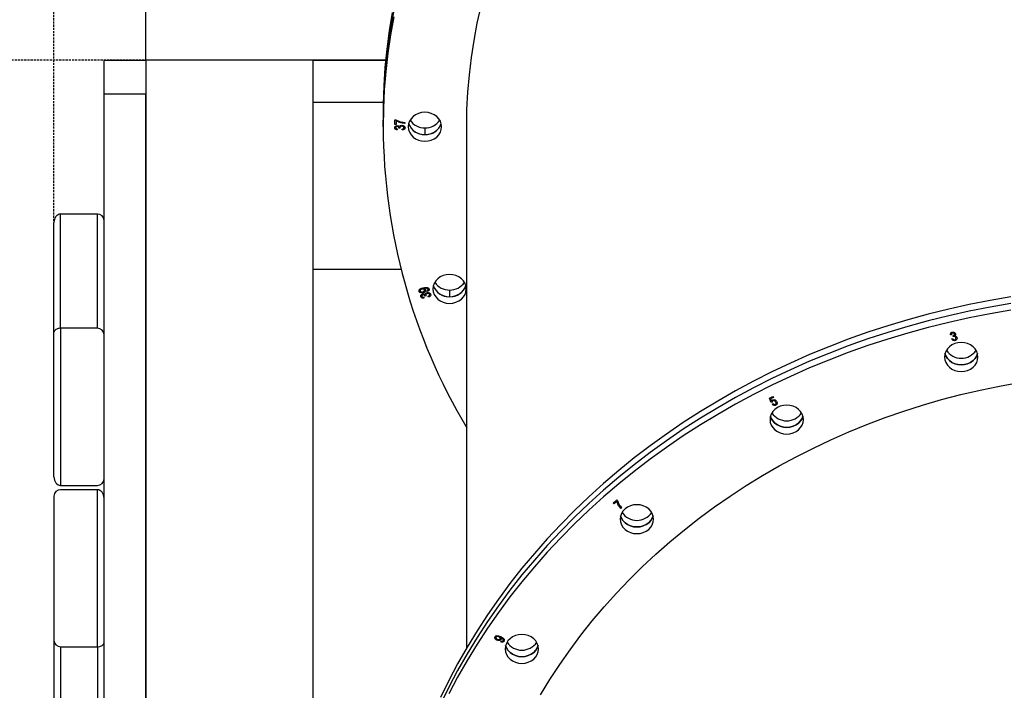
# Model space of a CAD drawing. Units: millimetres. Extents: x 6270 to 19898, y 5116 to 22134.
# Drawn here: x 15028 to 15617, y 18332 to 18733 of the extents above; entities that cross this region are included whole.
import ezdxf

# ---------------------------------------------------------------- set-up
doc = ezdxf.new("R2010")
doc.units = ezdxf.units.MM
doc.header["$PDSIZE"] = -1
doc.linetypes.add('HIDDEN', pattern=[1.905, 1.27, -0.635])
doc.styles.add('ROMANS8', font='romans.shx')
doc.dimstyles.new('ISO-25$0', dxfattribs={"dimtxt": 2.5, "dimasz": 2.5, "dimexe": 1.25, "dimexo": 0.625, "dimtad": 1, "dimtxsty": 'Standard', "dimcen": 2.5, "dimadec": 0, "dimazin": 0, "dimtfac": 1, "dimtmove": 0, "dimatfit": 3, "dimfxl": 1, "dimarcsym": 0})

# ---------------------------------------------------------------- blocks, each defined once
blk = doc.blocks.new('*D37')
at = {"color": 0, "linetype": 'HIDDEN', "lineweight": -2, "transparency": 16777216}
for p, q in [((15048.5, 18612.44), (15048.5, 19995.5)), ((15148.5, 19994.5), (16514.78, 19994.5)), ((18765.82, 19994.5), (17399.54, 19994.5)), ((18865.82, 17670.31), (18865.82, 19995.5))]:
    blk.add_line(p, q, dxfattribs=at)
at = {"color": 0, "linetype": 'HIDDEN', "transparency": 16777216}
for points in [[(15148.5, 20011.17), (15148.5, 19977.84), (15048.5, 19994.5)], [(18765.82, 20011.17), (18765.82, 19977.84), (18865.82, 19994.5)]]:
    blk.add_solid(points, dxfattribs=at)
at = {"layer": 'Defpoints', "color": 0, "linetype": 'HIDDEN', "transparency": 16777216}
for p in [(18865.82, 19994.5), (15048.5, 18611.44), (18865.82, 17669.31)]:
    blk.add_point(p, dxfattribs=at)
at = {"color": 7, "linetype": 'HIDDEN', "transparency": 16777216, "insert": (16957.16, 19994.5), "char_height": 160, "attachment_point": 5, "style": 'ROMANS8'}
blk.add_mtext('3,82m.', dxfattribs=at)
blk = doc.blocks.new('*D39')
at = {"color": 0, "linetype": 'HIDDEN', "lineweight": -2, "transparency": 16777216}
for p, q in [((15102.5, 18708.57), (14499.88, 18708.57)), ((14500.88, 18608.57), (14500.88, 18103.81)), ((14500.88, 17308.57), (14500.88, 17813.33)), ((14524.33, 17208.57), (14499.88, 17208.57))]:
    blk.add_line(p, q, dxfattribs=at)
at = {"color": 0, "linetype": 'HIDDEN', "transparency": 16777216}
for points in [[(14484.21, 18608.57), (14517.55, 18608.57), (14500.88, 18708.57)], [(14484.21, 17308.57), (14517.55, 17308.57), (14500.88, 17208.57)]]:
    blk.add_solid(points, dxfattribs=at)
at = {"layer": 'Defpoints', "color": 0, "linetype": 'HIDDEN', "transparency": 16777216}
for p in [(15103.5, 18708.57), (14500.88, 17208.57), (14525.33, 17208.57)]:
    blk.add_point(p, dxfattribs=at)
at = {"color": 7, "linetype": 'HIDDEN', "transparency": 16777216, "insert": (14500.88, 17958.57), "char_height": 160, "attachment_point": 5, "style": 'ROMANS8'}
blk.add_mtext('1,50m.', dxfattribs=at)

msp = doc.modelspace()

# ---------------------------------------------------------------- linework, layer by layer
at = {"color": 7, "linetype": 'Continuous', "lineweight": 25}
for p, q in [((15103.503, 18708.57), (15103.503, 19688.57)), ((15078.503, 18708.57), (15103.503, 18708.57)), ((15078.503, 18688.57), (15078.503, 18708.57)), ((15103.503, 18708.57), (15103.503, 17358.57)), ((15246.975, 18708.57), (15103.503, 18708.57)), ((15203.503, 18708.57), (15203.503, 18683.57)), ((15203.503, 18708.57), (15246.975, 18708.57)), ((15078.503, 18688.57), (15103.503, 18688.57)), ((15078.503, 17528.57), (15078.503, 18688.57)), ((15103.503, 17528.57), (15103.503, 18688.57)), ((15203.503, 18683.57), (15203.503, 17834.598)), ((15203.503, 18683.57), (15245.57, 18683.57)), ((15245.503, 18676.795), (15245.503, 18672.795)), ((15245.503, 18668.795), (15245.503, 18672.795)), ((15252.581, 18672.973), (15253.154, 18672.973)), ((15252.581, 18670.207), (15252.581, 18672.973)), ((15253.282, 18672.434), (15253.282, 18670.207)), ((15253.282, 18670.207), (15252.581, 18670.207)), ((15253.983, 18667.507), (15253.905, 18666.967)), ((15254.918, 18667.98), (15254.927, 18668.061)), ((15255.625, 18667.912), (15254.918, 18667.98)), ((15256.867, 18666.9), (15256.789, 18667.44)), ((15258.503, 18671.354), (15258.503, 18670.814)), ((15270.503, 18668.135), (15270.503, 18664.135)), ((15295.503, 18357.003), (15295.503, 18668.795)), ((15052.503, 18548.166), (15052.503, 18616.57)), ((15074.503, 18616.57), (15052.503, 18616.57)), ((15074.503, 18548.166), (15074.503, 18616.57)), ((15048.503, 18545.776), (15048.503, 18611.444)), ((15203.503, 18583.57), (15256.2, 18583.57)), ((15269.984, 18571.986), (15269.841, 18571.954)), ((15269.875, 18566.775), (15269.904, 18566.242)), ((15270.543, 18567.466), (15270.526, 18567.547)), ((15271.185, 18567.553), (15270.543, 18567.466)), ((15271.889, 18570.147), (15271.675, 18570.62)), ((15272.709, 18566.838), (15272.457, 18567.323)), ((15285.257, 18571.081), (15285.257, 18567.081)), ((15052.503, 18548.166), (15052.503, 18454.197)), ((15074.503, 18548.166), (15052.503, 18548.166)), ((15048.503, 18459.324), (15048.503, 18545.776)), ((15585.701, 18544.328), (15585.084, 18544.303)), ((15585.772, 18541.873), (15586.332, 18542.091)), ((15586.498, 18543.749), (15586.592, 18543.764)), ((15586.599, 18543.193), (15586.498, 18543.749)), ((15476.602, 18506.317), (15478.738, 18507.385)), ((15479.094, 18506.852), (15477.38, 18505.996)), ((15478.738, 18507.385), (15479.094, 18506.852)), ((15477.738, 18503.776), (15476.602, 18506.317)), ((15477.38, 18505.996), (15477.961, 18504.659)), ((15478.283, 18503.956), (15477.738, 18503.776)), ((15478.285, 18502.772), (15478.805, 18503.099)), ((15052.503, 18454.197), (15074.503, 18454.197)), ((15048.503, 18447.812), (15048.503, 18361.36)), ((15074.503, 18451.57), (15052.503, 18451.57)), ((15074.503, 18357.601), (15074.503, 18451.57)), ((15383.111, 18443.587), (15385.361, 18445.535)), ((15383.611, 18443.154), (15383.111, 18443.587)), ((15385.311, 18444.626), (15383.611, 18443.154)), ((15385.361, 18445.535), (15385.766, 18445.184)), ((15388.221, 18440.764), (15387.781, 18440.384)), ((15048.503, 18361.36), (15048.503, 18292.956)), ((15315.843, 18360.492), (15316.079, 18360.962)), ((15316, 18362.98), (15315.871, 18363.045)), ((15052.503, 18357.601), (15052.503, 18289.197)), ((15052.503, 18357.601), (15074.503, 18357.601)), ((15074.503, 18357.601), (15074.503, 18289.197))]:
    msp.add_line(p, q, dxfattribs=at)
at = {"color": 7, "linetype": 'Continuous', "lineweight": 25, "flags": 128}
for points in [[(15251.86, 18738.652), (15249.921, 18727.754), (15248.332, 18716.813), (15247.095, 18705.839), (15246.211, 18694.838), (15245.68, 18683.821), (15245.503, 18672.795)], [(15250.847, 18737.209), (15249.083, 18726.288), (15247.669, 18715.33), (15246.609, 18704.341), (15245.901, 18693.331), (15245.547, 18682.309), (15245.503, 18676.795)], [(15295.503, 18668.795), (15295.679, 18679.168), (15296.206, 18689.532), (15297.085, 18699.878), (15298.313, 18710.197), (15299.891, 18720.48), (15301.817, 18730.719), (15304.09, 18740.905)], [(15251.86, 18734.652), (15249.921, 18723.754), (15248.332, 18712.813), (15247.095, 18701.839), (15246.211, 18690.838), (15245.68, 18679.821), (15245.503, 18668.795)], [(15250.847, 18733.209), (15249.083, 18722.288), (15247.669, 18711.33), (15246.609, 18700.341), (15245.901, 18689.331), (15245.547, 18678.309), (15245.503, 18672.795)], [(15280.503, 18668.795), (15280.311, 18670.485), (15279.742, 18672.109), (15278.818, 18673.607), (15277.574, 18674.919), (15276.059, 18675.996), (15274.33, 18676.796), (15272.454, 18677.289), (15270.503, 18677.455), (15268.552, 18677.289), (15266.676, 18676.796), (15264.947, 18675.996), (15263.432, 18674.919), (15262.188, 18673.607), (15261.264, 18672.109), (15260.695, 18670.485), (15260.503, 18668.795)], [(15260.503, 18668.795), (15260.695, 18667.106), (15261.264, 18665.481), (15262.188, 18663.984), (15263.432, 18662.671), (15264.947, 18661.594), (15266.676, 18660.794), (15268.552, 18660.301), (15270.503, 18660.135), (15272.454, 18660.301), (15274.33, 18660.794), (15276.059, 18661.594), (15277.574, 18662.671), (15278.818, 18663.984), (15279.742, 18665.481), (15280.311, 18667.106), (15280.503, 18668.795)], [(15260.773, 18670.795), (15261.264, 18669.481), (15262.188, 18667.984), (15263.432, 18666.671), (15264.947, 18665.594), (15266.676, 18664.794), (15268.552, 18664.301), (15270.503, 18664.135), (15272.454, 18664.301), (15274.33, 18664.794), (15276.059, 18665.594), (15277.574, 18666.671), (15278.818, 18667.984), (15279.742, 18669.481), (15280.233, 18670.795)], [(15295.257, 18571.741), (15295.065, 18573.43), (15294.496, 18575.055), (15293.572, 18576.552), (15292.328, 18577.865), (15290.813, 18578.942), (15289.084, 18579.742), (15287.208, 18580.235), (15285.257, 18580.401), (15283.306, 18580.235), (15281.43, 18579.742), (15279.701, 18578.942), (15278.186, 18577.865), (15276.942, 18576.552), (15276.018, 18575.055), (15275.449, 18573.43), (15275.257, 18571.741)], [(15275.257, 18571.741), (15275.449, 18570.051), (15276.018, 18568.427), (15276.942, 18566.929), (15278.186, 18565.617), (15279.701, 18564.54), (15281.43, 18563.74), (15283.306, 18563.247), (15285.257, 18563.081), (15287.208, 18563.247), (15289.084, 18563.74), (15290.813, 18564.54), (15292.328, 18565.617), (15293.572, 18566.929), (15294.496, 18568.427), (15295.065, 18570.051), (15295.257, 18571.741)], [(15275.527, 18573.741), (15276.018, 18572.427), (15276.942, 18570.929), (15278.186, 18569.617), (15279.701, 18568.54), (15281.43, 18567.74), (15283.306, 18567.247), (15285.257, 18567.081), (15287.208, 18567.247), (15289.084, 18567.74), (15290.813, 18568.54), (15292.328, 18569.617), (15293.572, 18570.929), (15294.496, 18572.427), (15294.987, 18573.741)], [(15621.187, 18566.976), (15608.695, 18564.844), (15596.275, 18562.411), (15583.939, 18559.681), (15571.695, 18556.654), (15559.553, 18553.335), (15547.523, 18549.724), (15535.612, 18545.824), (15523.832, 18541.64), (15512.19, 18537.174), (15500.697, 18532.429), (15489.36, 18527.409), (15478.188, 18522.118), (15467.191, 18516.561), (15456.376, 18510.74), (15445.753, 18504.662), (15435.328, 18498.33), (15425.111, 18491.75), (15415.109, 18484.926), (15405.33, 18477.865), (15395.782, 18470.57), (15386.471, 18463.048), (15377.405, 18455.306), (15368.591, 18447.348), (15360.036, 18439.18), (15351.747, 18430.81), (15343.729, 18422.244), (15335.99, 18413.488), (15328.534, 18404.549), (15321.369, 18395.434), (15314.498, 18386.15), (15307.929, 18376.704), (15301.665, 18367.104), (15295.711, 18357.357), (15290.073, 18347.47), (15284.755, 18337.451), (15279.76, 18327.308)], [(15621.187, 18562.976), (15608.695, 18560.844), (15596.275, 18558.411), (15583.939, 18555.681), (15571.695, 18552.654), (15559.553, 18549.335), (15547.523, 18545.724), (15535.612, 18541.824), (15523.832, 18537.64), (15512.19, 18533.174), (15500.697, 18528.429), (15489.36, 18523.409), (15478.188, 18518.118), (15467.191, 18512.561), (15456.376, 18506.74), (15445.753, 18500.662), (15435.328, 18494.33), (15425.111, 18487.75), (15415.109, 18480.926), (15405.33, 18473.865), (15395.782, 18466.57), (15386.471, 18459.048), (15377.405, 18451.306), (15368.591, 18443.348), (15360.036, 18435.18), (15351.747, 18426.81), (15343.729, 18418.244), (15335.99, 18409.488), (15328.534, 18400.549), (15321.369, 18391.434), (15314.498, 18382.15), (15307.929, 18372.704), (15301.665, 18363.104), (15295.711, 18353.357), (15290.073, 18343.47), (15284.755, 18333.451), (15279.76, 18323.308)], [(15621.187, 18562.976), (15608.695, 18560.844), (15596.275, 18558.411), (15583.939, 18555.681), (15571.695, 18552.654), (15559.553, 18549.335), (15547.523, 18545.724), (15535.612, 18541.824), (15523.832, 18537.64), (15512.19, 18533.174), (15500.697, 18528.429), (15489.36, 18523.409), (15478.188, 18518.118), (15467.191, 18512.561), (15456.376, 18506.74), (15445.753, 18500.662), (15435.328, 18494.33), (15425.111, 18487.75), (15415.109, 18480.926), (15405.33, 18473.865), (15395.782, 18466.57), (15386.471, 18459.048), (15377.405, 18451.306), (15368.591, 18443.348), (15360.036, 18435.18), (15351.747, 18426.81), (15343.729, 18418.244), (15335.99, 18409.488), (15328.534, 18400.549), (15321.369, 18391.434), (15314.498, 18382.15), (15307.929, 18372.704), (15301.665, 18363.104), (15295.711, 18353.357), (15290.073, 18343.47), (15284.755, 18333.451), (15279.76, 18323.308)], [(15621.187, 18558.976), (15608.695, 18556.844), (15596.275, 18554.411), (15583.939, 18551.681), (15571.695, 18548.654), (15559.553, 18545.335), (15547.523, 18541.724), (15535.612, 18537.824), (15523.832, 18533.64), (15512.19, 18529.174), (15500.697, 18524.429), (15489.36, 18519.409), (15478.188, 18514.118), (15467.191, 18508.561), (15456.376, 18502.74), (15445.753, 18496.662), (15435.328, 18490.33), (15425.111, 18483.75), (15415.109, 18476.926), (15405.33, 18469.865), (15395.782, 18462.57), (15386.471, 18455.048), (15377.405, 18447.306), (15368.591, 18439.348), (15360.036, 18431.18), (15351.747, 18422.81), (15343.729, 18414.244), (15335.99, 18405.488), (15328.534, 18396.549), (15321.369, 18387.434), (15314.498, 18378.15), (15307.929, 18368.704), (15301.665, 18359.104), (15295.711, 18349.357), (15290.073, 18339.47), (15284.755, 18329.451)], [(15601.434, 18531.007), (15601.242, 18532.696), (15600.673, 18534.321), (15599.749, 18535.818), (15598.505, 18537.13), (15596.99, 18538.207), (15595.261, 18539.008), (15593.385, 18539.501), (15591.434, 18539.667), (15589.483, 18539.501), (15587.607, 18539.008), (15585.879, 18538.207), (15584.363, 18537.13), (15583.12, 18535.818), (15582.195, 18534.321), (15581.626, 18532.696), (15581.434, 18531.007)], [(15581.434, 18531.007), (15581.626, 18529.317), (15582.195, 18527.693), (15583.12, 18526.195), (15584.363, 18524.883), (15585.879, 18523.806), (15587.607, 18523.006), (15589.483, 18522.513), (15591.434, 18522.346), (15593.385, 18522.513), (15595.261, 18523.006), (15596.99, 18523.806), (15598.505, 18524.883), (15599.749, 18526.195), (15600.673, 18527.693), (15601.242, 18529.317), (15601.434, 18531.007)], [(15601.164, 18533.007), (15600.673, 18531.693), (15599.749, 18530.195), (15598.505, 18528.883), (15596.99, 18527.806), (15595.261, 18527.006), (15593.385, 18526.513), (15591.434, 18526.346), (15589.483, 18526.513), (15587.607, 18527.006), (15585.879, 18527.806), (15584.363, 18528.883), (15583.12, 18530.195), (15582.195, 18531.693), (15581.705, 18533.007)], [(15581.705, 18533.007), (15582.195, 18531.693), (15583.12, 18530.195), (15584.363, 18528.883), (15585.879, 18527.806), (15587.607, 18527.006), (15589.483, 18526.513), (15591.434, 18526.346), (15593.385, 18526.513), (15595.261, 18527.006), (15596.99, 18527.806), (15598.505, 18528.883), (15599.749, 18530.195), (15600.673, 18531.693), (15601.164, 18533.007)], [(15339.701, 18328.745), (15345.279, 18337.925), (15351.167, 18346.96), (15357.358, 18355.84), (15363.848, 18364.56), (15370.63, 18373.111), (15377.7, 18381.486), (15385.05, 18389.677), (15392.675, 18397.678), (15400.567, 18405.482), (15408.721, 18413.081), (15417.129, 18420.47), (15425.783, 18427.642), (15434.677, 18434.591), (15443.803, 18441.311), (15453.153, 18447.796), (15462.718, 18454.041), (15472.491, 18460.04), (15482.464, 18465.787), (15492.626, 18471.279), (15502.971, 18476.51), (15513.488, 18481.475), (15524.169, 18486.171), (15535.005, 18490.594), (15545.986, 18494.739), (15557.102, 18498.603), (15568.345, 18502.183), (15579.705, 18505.475), (15591.171, 18508.478), (15602.734, 18511.187), (15614.384, 18513.601), (15626.11, 18515.718)], [(15497.003, 18493.545), (15496.811, 18495.235), (15496.242, 18496.859), (15495.318, 18498.357), (15494.074, 18499.669), (15492.559, 18500.746), (15490.83, 18501.546), (15488.954, 18502.039), (15487.003, 18502.205), (15485.052, 18502.039), (15483.176, 18501.546), (15481.447, 18500.746), (15479.932, 18499.669), (15478.688, 18498.357), (15477.764, 18496.859), (15477.195, 18495.235), (15477.003, 18493.545)], [(15496.733, 18495.545), (15496.242, 18494.231), (15495.318, 18492.734), (15494.074, 18491.421), (15492.559, 18490.344), (15490.83, 18489.544), (15488.954, 18489.051), (15487.003, 18488.885), (15485.052, 18489.051), (15483.176, 18489.544), (15481.447, 18490.344), (15479.932, 18491.421), (15478.688, 18492.734), (15477.764, 18494.231), (15477.273, 18495.545)], [(15477.273, 18495.545), (15477.764, 18494.231), (15478.688, 18492.734), (15479.932, 18491.421), (15481.447, 18490.344), (15483.176, 18489.544), (15485.052, 18489.051), (15487.003, 18488.885), (15488.954, 18489.051), (15490.83, 18489.544), (15492.559, 18490.344), (15494.074, 18491.421), (15495.318, 18492.734), (15496.242, 18494.231), (15496.733, 18495.545)], [(15477.003, 18493.545), (15477.195, 18491.856), (15477.764, 18490.231), (15478.688, 18488.734), (15479.932, 18487.421), (15481.447, 18486.344), (15483.176, 18485.544), (15485.052, 18485.051), (15487.003, 18484.885), (15488.954, 18485.051), (15490.83, 18485.544), (15492.559, 18486.344), (15494.074, 18487.421), (15495.318, 18488.734), (15496.242, 18490.231), (15496.811, 18491.856), (15497.003, 18493.545)], [(15407.326, 18433.952), (15407.134, 18435.642), (15406.564, 18437.267), (15405.64, 18438.764), (15404.397, 18440.076), (15402.881, 18441.153), (15401.152, 18441.953), (15399.277, 18442.446), (15397.326, 18442.613), (15395.375, 18442.446), (15393.499, 18441.953), (15391.77, 18441.153), (15390.255, 18440.076), (15389.011, 18438.764), (15388.087, 18437.267), (15387.518, 18435.642), (15387.326, 18433.952)], [(15407.055, 18435.952), (15406.564, 18434.638), (15405.64, 18433.141), (15404.397, 18431.829), (15402.881, 18430.752), (15401.152, 18429.951), (15399.277, 18429.459), (15397.326, 18429.292), (15395.375, 18429.459), (15393.499, 18429.951), (15391.77, 18430.752), (15390.255, 18431.829), (15389.011, 18433.141), (15388.087, 18434.638), (15387.596, 18435.952)], [(15387.596, 18435.952), (15388.087, 18434.638), (15389.011, 18433.141), (15390.255, 18431.829), (15391.77, 18430.752), (15393.499, 18429.951), (15395.375, 18429.459), (15397.326, 18429.292), (15399.277, 18429.459), (15401.152, 18429.951), (15402.881, 18430.752), (15404.397, 18431.829), (15405.64, 18433.141), (15406.564, 18434.638), (15407.055, 18435.952)], [(15387.326, 18433.952), (15387.518, 18432.263), (15388.087, 18430.638), (15389.011, 18429.141), (15390.255, 18427.829), (15391.77, 18426.752), (15393.499, 18425.951), (15395.375, 18425.459), (15397.326, 18425.292), (15399.277, 18425.459), (15401.152, 18425.951), (15402.881, 18426.752), (15404.397, 18427.829), (15405.64, 18429.141), (15406.564, 18430.638), (15407.134, 18432.263), (15407.326, 18433.952)], [(15338.514, 18356.29), (15338.322, 18357.979), (15337.753, 18359.604), (15336.829, 18361.101), (15335.585, 18362.413), (15334.07, 18363.49), (15332.341, 18364.291), (15330.465, 18364.783), (15328.514, 18364.95), (15326.563, 18364.783), (15324.687, 18364.291), (15322.958, 18363.49), (15321.443, 18362.413), (15320.199, 18361.101), (15319.275, 18359.604), (15318.706, 18357.979), (15318.514, 18356.29)], [(15318.514, 18356.29), (15318.706, 18354.6), (15319.275, 18352.976), (15320.199, 18351.478), (15321.443, 18350.166), (15322.958, 18349.089), (15324.687, 18348.289), (15326.563, 18347.796), (15328.514, 18347.629), (15330.465, 18347.796), (15332.341, 18348.289), (15334.07, 18349.089), (15335.585, 18350.166), (15336.829, 18351.478), (15337.753, 18352.976), (15338.322, 18354.6), (15338.514, 18356.29)], [(15338.244, 18358.29), (15337.753, 18356.976), (15336.829, 18355.478), (15335.585, 18354.166), (15334.07, 18353.089), (15332.341, 18352.289), (15330.465, 18351.796), (15328.514, 18351.629), (15326.563, 18351.796), (15324.687, 18352.289), (15322.958, 18353.089), (15321.443, 18354.166), (15320.199, 18355.478), (15319.275, 18356.976), (15318.784, 18358.29)], [(15318.784, 18358.29), (15319.275, 18356.976), (15320.199, 18355.478), (15321.443, 18354.166), (15322.958, 18353.089), (15324.687, 18352.289), (15326.563, 18351.796), (15328.514, 18351.629), (15330.465, 18351.796), (15332.341, 18352.289), (15334.07, 18353.089), (15335.585, 18354.166), (15336.829, 18355.478), (15337.753, 18356.976), (15338.244, 18358.29)]]:
    msp.add_lwpolyline(points, dxfattribs=at)
at = {"color": 7, "linetype": 'Continuous', "lineweight": 25}
for centre, radius, start, end in [((15270.209, 18678.345), 10.215, 212.912022, 271.650359), ((15270.797, 18678.345), 10.215, 268.349641, 327.087979), ((15600.179, 18670.162), 354.679, 180.220804, 210.793272), ((15270.121, 18674.014), 9.887, 199.000783, 272.212236), ((15271.025, 18673.808), 9.688, 266.907831, 341.879166), ((15074.62, 18612.687), 3.885, 1.836207, 91.725435), ((15284.875, 18576.96), 9.887, 199.00223, 272.212177), ((15284.963, 18581.291), 10.215, 212.912215, 271.650351), ((15285.551, 18581.291), 10.215, 268.349649, 327.087784), ((15285.78, 18576.754), 9.688, 266.90791, 341.877682), ((15074.62, 18544.283), 3.885, 1.836207, 91.725435), ((15591.434, 18540.955), 10.679, 213.845829, 326.154173), ((15487.003, 18503.493), 10.679, 213.845978, 326.154022), ((15074.62, 18458.08), 3.885, 268.274565, 358.163793), ((15052.386, 18447.687), 3.885, 88.274565, 178.163793), ((15397.326, 18443.9), 10.679, 213.846045, 326.153954), ((15052.386, 18361.484), 3.885, 181.836207, 271.725435), ((15328.514, 18366.238), 10.679, 213.845978, 326.154022)]:
    msp.add_arc(centre, radius, start, end, dxfattribs=at)
for centre, major_axis, ratio, start_param, end_param in [((15052.503, 18611.444), (0, 5.127), 0.780206, 0, 1.5707963), ((15052.503, 18545.776), (4, 0), 0.5976725, 1.5707963, 3.1415927), ((15052.503, 18459.324), (0, 5.127), 0.780206, 1.5707963, 3.1415927), ((15074.503, 18446.444), (0, 5.127), 0.780206, 4.712389, 6.2831853), ((15074.503, 18359.992), (4, 0), 0.5976725, 4.712389, 6.2831853)]:
    msp.add_ellipse(centre, major_axis=major_axis, ratio=ratio, start_param=start_param, end_param=end_param, dxfattribs=at)
for points, knots in [([(15253.154, 18672.973), (15253.605, 18672.721), (15254.508, 18672.217), (15256.306, 18671.618), (15257.671, 18671.454), (15258.503, 18671.354)], [0, 0, 0, 0, 0.2805513, 0.5615412, 1, 1, 1, 1]), ([(15258.503, 18670.814), (15257.98, 18670.861), (15256.933, 18670.955), (15255.126, 18671.434), (15253.98, 18672.055), (15253.282, 18672.434)], [0, 0, 0, 0, 0.2806944, 0.5617394, 1, 1, 1, 1]), ([(15252.425, 18668.239), (15252.455, 18668.43), (15252.516, 18668.811), (15252.958, 18669.211), (15253.468, 18669.434), (15253.814, 18669.454), (15253.987, 18669.464)], [0, 0, 0, 0, 0.2790548, 0.5587479, 0.7791879, 1, 1, 1, 1]), ([(15253.905, 18666.967), (15253.695, 18667.005), (15253.274, 18667.081), (15252.772, 18667.385), (15252.471, 18667.801), (15252.44, 18668.093), (15252.425, 18668.239)], [0, 0, 0, 0, 0.2807011, 0.5600496, 0.779945, 1, 1, 1, 1]), ([(15253.952, 18668.924), (15253.828, 18668.917), (15253.579, 18668.903), (15253.277, 18668.739), (15253.08, 18668.51), (15253.059, 18668.339), (15253.048, 18668.254)], [0, 0, 0, 0, 0.2782876, 0.5581035, 0.7787822, 1, 1, 1, 1]), ([(15253.048, 18668.254), (15253.065, 18668.14), (15253.098, 18667.913), (15253.444, 18667.603), (15253.779, 18667.544), (15253.983, 18667.507)], [0, 0, 0, 0, 0.2784677, 0.5589284, 1, 1, 1, 1]), ([(15254.927, 18668.061), (15254.914, 18668.188), (15254.888, 18668.442), (15254.637, 18668.741), (15254.299, 18668.904), (15254.068, 18668.918), (15253.952, 18668.924)], [0, 0, 0, 0, 0.2787366, 0.5585736, 0.7784999, 1, 1, 1, 1]), ([(15253.987, 18669.464), (15254.124, 18669.456), (15254.397, 18669.44), (15254.861, 18669.274), (15255.078, 18669.029), (15255.211, 18668.879)], [0, 0, 0, 0, 0.2804897, 0.5613582, 1, 1, 1, 1]), ([(15255.211, 18668.879), (15255.279, 18669.021), (15255.415, 18669.305), (15255.971, 18669.607), (15256.42, 18669.644), (15256.695, 18669.667)], [0, 0, 0, 0, 0.27963624, 0.55982314, 1, 1, 1, 1]), ([(15256.702, 18669.127), (15256.544, 18669.118), (15256.227, 18669.099), (15255.838, 18668.898), (15255.582, 18668.61), (15255.555, 18668.393), (15255.542, 18668.284)], [0, 0, 0, 0, 0.2796005, 0.5592997, 0.77947, 1, 1, 1, 1]), ([(15255.542, 18668.284), (15255.549, 18668.214), (15255.562, 18668.087), (15255.605, 18667.966), (15255.625, 18667.912)], [0, 0, 0, 0, 0.5598226, 1, 1, 1, 1]), ([(15256.695, 18669.667), (15256.957, 18669.649), (15257.48, 18669.614), (15258.102, 18669.257), (15258.513, 18668.78), (15258.558, 18668.424), (15258.581, 18668.247)], [0, 0, 0, 0, 0.2804019, 0.5599334, 0.7800576, 1, 1, 1, 1]), ([(15257.957, 18668.255), (15257.928, 18668.399), (15257.869, 18668.689), (15257.497, 18668.967), (15257.098, 18669.11), (15256.834, 18669.121), (15256.702, 18669.127)], [0, 0, 0, 0, 0.2781438, 0.5580601, 0.7788433, 1, 1, 1, 1]), ([(15256.789, 18667.44), (15257.095, 18667.495), (15257.522, 18667.571), (15257.916, 18667.937), (15257.944, 18668.149), (15257.957, 18668.255)], [0, 0, 0, 0, 0.5578374, 0.7790185, 1, 1, 1, 1]), ([(15258.581, 18668.247), (15258.547, 18668.039), (15258.481, 18667.625), (15257.85, 18667.062), (15257.239, 18666.961), (15256.867, 18666.9)], [0, 0, 0, 0, 0.2799899, 0.5605586, 1, 1, 1, 1]), ([(15267.028, 18570.331), (15267.003, 18570.465), (15266.952, 18570.734), (15267.124, 18571.264), (15267.648, 18571.797), (15268.491, 18572.166), (15269.089, 18572.317), (15269.388, 18572.392)], [0, 0, 0, 0, 0.1249732, 0.2501399, 0.4986815, 0.7489468, 1, 1, 1, 1]), ([(15268.687, 18571.627), (15268.523, 18571.581), (15268.193, 18571.49), (15267.812, 18571.227), (15267.566, 18570.886), (15267.588, 18570.646), (15267.599, 18570.526)], [0, 0, 0, 0, 0.2791445, 0.55898584, 0.77931055, 1, 1, 1, 1]), ([(15270.241, 18571.128), (15270.198, 18571.222), (15270.113, 18571.41), (15269.825, 18571.594), (15269.347, 18571.74), (15268.959, 18571.673), (15268.687, 18571.627)], [0, 0, 0, 0, 0.1865343, 0.3734205, 0.5606378, 1, 1, 1, 1]), ([(15269.388, 18572.392), (15269.721, 18572.463), (15270.382, 18572.604), (15271.405, 18572.669), (15272.265, 18572.48), (15272.783, 18572.065), (15272.907, 18571.784), (15272.969, 18571.644)], [0, 0, 0, 0, 0.2505579, 0.4988489, 0.748541, 0.8740618, 1, 1, 1, 1]), ([(15269.841, 18571.954), (15270.11, 18571.872), (15270.591, 18571.726), (15270.809, 18571.334), (15270.905, 18571.161)], [0, 0, 0, 0, 0.5596774, 1, 1, 1, 1]), ([(15272.381, 18571.518), (15272.339, 18571.61), (15272.253, 18571.792), (15271.891, 18572.047), (15271.09, 18572.174), (15270.426, 18572.062), (15269.984, 18571.986)], [0, 0, 0, 0, 0.1250057, 0.2502752, 0.5003052, 1, 1, 1, 1]), ([(15271.675, 18570.62), (15271.792, 18570.668), (15272.026, 18570.764), (15272.299, 18570.977), (15272.434, 18571.255), (15272.399, 18571.43), (15272.381, 18571.518)], [0, 0, 0, 0, 0.2808949, 0.5606903, 0.7800984, 1, 1, 1, 1]), ([(15272.969, 18571.644), (15273, 18571.461), (15273.06, 18571.097), (15272.689, 18570.482), (15272.193, 18570.274), (15271.889, 18570.147)], [0, 0, 0, 0, 0.2795633, 0.5593903, 1, 1, 1, 1]), ([(15269.388, 18569.486), (15269.128, 18569.439), (15268.605, 18569.343), (15267.864, 18569.479), (15267.27, 18569.82), (15267.109, 18570.161), (15267.028, 18570.331)], [0, 0, 0, 0, 0.2794918, 0.5593083, 0.7795929, 1, 1, 1, 1]), ([(15267.599, 18570.526), (15267.647, 18570.429), (15267.745, 18570.235), (15268.06, 18570.06), (15268.557, 18569.903), (15268.964, 18569.967), (15269.25, 18570.013)], [0, 0, 0, 0, 0.1862017, 0.3732803, 0.5607148, 1, 1, 1, 1]), ([(15268.016, 18567.137), (15267.987, 18567.328), (15267.928, 18567.711), (15268.229, 18568.202), (15268.653, 18568.537), (15268.983, 18568.636), (15269.148, 18568.685)], [0, 0, 0, 0, 0.2787916, 0.5584104, 0.778538, 1, 1, 1, 1]), ([(15269.904, 18566.242), (15269.684, 18566.229), (15269.243, 18566.204), (15268.643, 18566.374), (15268.2, 18566.709), (15268.078, 18566.994), (15268.016, 18567.137)], [0, 0, 0, 0, 0.2790425, 0.558817, 0.7788277, 1, 1, 1, 1]), ([(15269.293, 18568.161), (15269.171, 18568.125), (15268.926, 18568.052), (15268.676, 18567.818), (15268.55, 18567.542), (15268.583, 18567.367), (15268.599, 18567.279)], [0, 0, 0, 0, 0.2782883, 0.5585305, 0.7794916, 1, 1, 1, 1]), ([(15268.599, 18567.279), (15268.633, 18567.2), (15268.702, 18567.043), (15268.926, 18566.873), (15269.318, 18566.732), (15269.646, 18566.758), (15269.875, 18566.775)], [0, 0, 0, 0, 0.1869942, 0.3738013, 0.5609882, 1, 1, 1, 1]), ([(15269.148, 18568.685), (15269.282, 18568.708), (15269.55, 18568.754), (15270.047, 18568.696), (15270.33, 18568.508), (15270.502, 18568.394)], [0, 0, 0, 0, 0.2802152, 0.5614347, 1, 1, 1, 1]), ([(15269.25, 18570.013), (15269.411, 18570.059), (15269.733, 18570.152), (15270.089, 18570.433), (15270.292, 18570.781), (15270.258, 18571.013), (15270.241, 18571.128)], [0, 0, 0, 0, 0.2808924, 0.5606311, 0.7807093, 1, 1, 1, 1]), ([(15270.526, 18567.547), (15270.474, 18567.67), (15270.369, 18567.915), (15270.023, 18568.144), (15269.641, 18568.22), (15269.409, 18568.181), (15269.293, 18568.161)], [0, 0, 0, 0, 0.28006715, 0.55912234, 0.77920971, 1, 1, 1, 1]), ([(15270.905, 18571.161), (15270.931, 18571.013), (15270.982, 18570.718), (15270.783, 18570.296), (15270.327, 18569.779), (15269.775, 18569.607), (15269.388, 18569.486)], [0, 0, 0, 0, 0.1867455, 0.3737341, 0.5611272, 1, 1, 1, 1]), ([(15270.502, 18568.394), (15270.524, 18568.546), (15270.569, 18568.852), (15271.012, 18569.27), (15271.435, 18569.408), (15271.693, 18569.493)], [0, 0, 0, 0, 0.2799789, 0.5595261, 1, 1, 1, 1]), ([(15271.871, 18568.957), (15271.721, 18568.913), (15271.422, 18568.825), (15271.105, 18568.548), (15270.94, 18568.214), (15270.978, 18567.999), (15270.996, 18567.891)], [0, 0, 0, 0, 0.27922215, 0.55872573, 0.77897213, 1, 1, 1, 1]), ([(15270.996, 18567.891), (15271.024, 18567.825), (15271.073, 18567.706), (15271.151, 18567.6), (15271.185, 18567.553)], [0, 0, 0, 0, 0.5596774, 1, 1, 1, 1]), ([(15271.693, 18569.493), (15271.952, 18569.534), (15272.469, 18569.616), (15273.177, 18569.405), (15273.713, 18569.032), (15273.862, 18568.697), (15273.937, 18568.53)], [0, 0, 0, 0, 0.2803271, 0.5598549, 0.779981, 1, 1, 1, 1]), ([(15273.35, 18568.385), (15273.278, 18568.52), (15273.135, 18568.789), (15272.692, 18568.978), (15272.261, 18569.028), (15272.001, 18568.981), (15271.871, 18568.957)], [0, 0, 0, 0, 0.2783328, 0.5582132, 0.7789127, 1, 1, 1, 1]), ([(15272.457, 18567.323), (15272.74, 18567.445), (15273.135, 18567.617), (15273.405, 18568.064), (15273.368, 18568.278), (15273.35, 18568.385)], [0, 0, 0, 0, 0.5568053, 0.7780841, 1, 1, 1, 1]), ([(15273.937, 18568.53), (15273.968, 18568.324), (15274.03, 18567.911), (15273.609, 18567.219), (15273.05, 18566.982), (15272.709, 18566.838)], [0, 0, 0, 0, 0.2797615, 0.560087, 1, 1, 1, 1]), ([(15585.084, 18544.303), (15585.07, 18544.493), (15585.041, 18544.875), (15585.237, 18545.395), (15585.624, 18545.778), (15585.953, 18545.885), (15586.118, 18545.938)], [0, 0, 0, 0, 0.2790425, 0.558817, 0.7788277, 1, 1, 1, 1]), ([(15586.283, 18545.433), (15586.191, 18545.403), (15586.009, 18545.344), (15585.813, 18545.15), (15585.651, 18544.81), (15585.68, 18544.527), (15585.701, 18544.328)], [0, 0, 0, 0, 0.1869942, 0.3738013, 0.5609882, 1, 1, 1, 1]), ([(15587.727, 18540.81), (15587.489, 18540.783), (15587.012, 18540.729), (15586.213, 18541.094), (15585.939, 18541.577), (15585.772, 18541.873)], [0, 0, 0, 0, 0.2795375, 0.5596173, 1, 1, 1, 1]), ([(15586.118, 18545.938), (15586.339, 18545.963), (15586.781, 18546.014), (15587.347, 18545.753), (15587.735, 18545.386), (15587.849, 18545.101), (15587.905, 18544.957)], [0, 0, 0, 0, 0.27888283, 0.55855448, 0.77857366, 1, 1, 1, 1]), ([(15587.3, 18544.832), (15587.258, 18544.938), (15587.175, 18545.151), (15586.902, 18545.367), (15586.585, 18545.476), (15586.383, 18545.447), (15586.283, 18545.433)], [0, 0, 0, 0, 0.280427, 0.5599426, 0.7799821, 1, 1, 1, 1]), ([(15586.332, 18542.091), (15586.475, 18541.846), (15586.674, 18541.504), (15587.192, 18541.271), (15587.437, 18541.303), (15587.56, 18541.319)], [0, 0, 0, 0, 0.5596177, 0.7798041, 1, 1, 1, 1]), ([(15586.592, 18543.764), (15586.733, 18543.809), (15587.015, 18543.899), (15587.28, 18544.199), (15587.369, 18544.53), (15587.323, 18544.731), (15587.3, 18544.832)], [0, 0, 0, 0, 0.2790173, 0.5587488, 0.7786788, 1, 1, 1, 1]), ([(15586.989, 18543.357), (15586.912, 18543.333), (15586.776, 18543.29), (15586.653, 18543.223), (15586.599, 18543.193)], [0, 0, 0, 0, 0.5597019, 1, 1, 1, 1]), ([(15588.22, 18542.6), (15588.17, 18542.729), (15588.069, 18542.989), (15587.747, 18543.262), (15587.362, 18543.406), (15587.113, 18543.373), (15586.989, 18543.357)], [0, 0, 0, 0, 0.2782285, 0.5583583, 0.7787316, 1, 1, 1, 1]), ([(15587.56, 18541.319), (15587.714, 18541.38), (15588.025, 18541.504), (15588.244, 18541.887), (15588.302, 18542.262), (15588.247, 18542.487), (15588.22, 18542.6)], [0, 0, 0, 0, 0.2776605, 0.5578272, 0.7785262, 1, 1, 1, 1]), ([(15587.905, 18544.957), (15587.932, 18544.842), (15587.986, 18544.61), (15587.917, 18544.179), (15587.701, 18543.934), (15587.569, 18543.785)], [0, 0, 0, 0, 0.2799753, 0.5614044, 1, 1, 1, 1]), ([(15587.569, 18543.785), (15587.746, 18543.765), (15588.098, 18543.727), (15588.582, 18543.343), (15588.741, 18542.977), (15588.838, 18542.754)], [0, 0, 0, 0, 0.2798257, 0.5595857, 1, 1, 1, 1]), ([(15588.838, 18542.754), (15588.886, 18542.531), (15588.981, 18542.084), (15588.739, 18541.471), (15588.307, 18541.005), (15587.92, 18540.875), (15587.727, 18540.81)], [0, 0, 0, 0, 0.2788134, 0.5586392, 0.779289, 1, 1, 1, 1]), ([(15477.961, 18504.659), (15478.038, 18504.815), (15478.175, 18505.095), (15478.458, 18505.271), (15478.582, 18505.349)], [0, 0, 0, 0, 0.5600658, 1, 1, 1, 1]), ([(15478.768, 18504.786), (15478.683, 18504.733), (15478.511, 18504.625), (15478.309, 18504.338), (15478.293, 18504.101), (15478.283, 18503.956)], [0, 0, 0, 0, 0.2804661, 0.5610892, 1, 1, 1, 1]), ([(15480.51, 18502.196), (15480.285, 18502.114), (15479.837, 18501.948), (15479.149, 18502.079), (15478.63, 18502.38), (15478.4, 18502.641), (15478.285, 18502.772)], [0, 0, 0, 0, 0.2792413, 0.5585472, 0.7790594, 1, 1, 1, 1]), ([(15478.582, 18505.349), (15478.828, 18505.426), (15479.322, 18505.579), (15480.26, 18505.31), (15480.658, 18504.837), (15480.902, 18504.548)], [0, 0, 0, 0, 0.27872309, 0.55924649, 1, 1, 1, 1]), ([(15480.372, 18504.225), (15480.273, 18504.358), (15480.076, 18504.622), (15479.642, 18504.867), (15479.164, 18504.936), (15478.9, 18504.836), (15478.768, 18504.786)], [0, 0, 0, 0, 0.2809602, 0.5603691, 0.7801965, 1, 1, 1, 1]), ([(15478.805, 18503.099), (15478.902, 18502.998), (15479.096, 18502.795), (15479.459, 18502.594), (15479.86, 18502.531), (15480.085, 18502.61), (15480.198, 18502.65)], [0, 0, 0, 0, 0.2791566, 0.559436, 0.78, 1, 1, 1, 1]), ([(15480.198, 18502.65), (15480.3, 18502.717), (15480.504, 18502.851), (15480.639, 18503.17), (15480.692, 18503.649), (15480.504, 18503.988), (15480.372, 18504.225)], [0, 0, 0, 0, 0.1867483, 0.3737747, 0.5607778, 1, 1, 1, 1]), ([(15480.902, 18504.548), (15481.026, 18504.324), (15481.276, 18503.875), (15481.309, 18503.172), (15481.062, 18502.545), (15480.694, 18502.313), (15480.51, 18502.196)], [0, 0, 0, 0, 0.2806503, 0.5608082, 0.780345, 1, 1, 1, 1]), ([(15387.781, 18440.384), (15387.451, 18440.73), (15386.791, 18441.422), (15385.874, 18442.827), (15385.524, 18443.944), (15385.311, 18444.626)], [0, 0, 0, 0, 0.2801152, 0.5604271, 1, 1, 1, 1]), ([(15385.766, 18445.184), (15385.879, 18444.73), (15386.103, 18443.821), (15386.883, 18442.296), (15387.714, 18441.344), (15388.221, 18440.764)], [0, 0, 0, 0, 0.2805285, 0.5614618, 1, 1, 1, 1]), ([(15313.516, 18361.567), (15313.29, 18361.695), (15312.839, 18361.95), (15312.421, 18362.504), (15312.282, 18363.113), (15312.446, 18363.454), (15312.529, 18363.625)], [0, 0, 0, 0, 0.2809351, 0.5605681, 0.7805467, 1, 1, 1, 1]), ([(15312.529, 18363.625), (15312.621, 18363.736), (15312.807, 18363.958), (15313.367, 18364.229), (15314.177, 18364.287), (15315.082, 18364.03), (15315.632, 18363.768), (15315.907, 18363.637)], [0, 0, 0, 0, 0.1249906, 0.2501329, 0.4986346, 0.7489389, 1, 1, 1, 1]), ([(15313.096, 18363.411), (15313.051, 18363.312), (15312.962, 18363.113), (15313.039, 18362.793), (15313.267, 18362.375), (15313.61, 18362.17), (15313.851, 18362.025)], [0, 0, 0, 0, 0.18591495, 0.37321327, 0.56051899, 1, 1, 1, 1]), ([(15314.78, 18363.525), (15314.624, 18363.595), (15314.312, 18363.734), (15313.822, 18363.777), (15313.367, 18363.686), (15313.186, 18363.502), (15313.096, 18363.411)], [0, 0, 0, 0, 0.2811043, 0.5611214, 0.7814257, 1, 1, 1, 1]), ([(15315.975, 18361.822), (15315.872, 18361.701), (15315.664, 18361.459), (15315.174, 18361.281), (15314.424, 18361.197), (15313.89, 18361.414), (15313.516, 18361.567)], [0, 0, 0, 0, 0.1872101, 0.3747011, 0.5618892, 1, 1, 1, 1]), ([(15313.851, 18362.025), (15314.004, 18361.959), (15314.31, 18361.825), (15314.794, 18361.807), (15315.226, 18361.931), (15315.392, 18362.116), (15315.475, 18362.209)], [0, 0, 0, 0, 0.2808577, 0.5605703, 0.7805992, 1, 1, 1, 1]), ([(15315.475, 18362.209), (15315.522, 18362.302), (15315.615, 18362.489), (15315.563, 18362.798), (15315.343, 18363.198), (15315.012, 18363.39), (15314.78, 18363.525)], [0, 0, 0, 0, 0.18643415, 0.37355147, 0.56053319, 1, 1, 1, 1]), ([(15317.844, 18360.892), (15317.715, 18360.743), (15317.457, 18360.446), (15316.687, 18360.237), (15316.163, 18360.395), (15315.843, 18360.492)], [0, 0, 0, 0, 0.2801116, 0.5602457, 1, 1, 1, 1]), ([(15315.871, 18363.045), (15315.995, 18362.82), (15316.217, 18362.419), (15316.049, 18362.004), (15315.975, 18361.822)], [0, 0, 0, 0, 0.5608076, 1, 1, 1, 1]), ([(15315.907, 18363.637), (15316.203, 18363.482), (15316.794, 18363.172), (15317.578, 18362.584), (15318.034, 18361.917), (15318.058, 18361.303), (15317.916, 18361.029), (15317.844, 18360.892)], [0, 0, 0, 0, 0.2510184, 0.5015246, 0.7501165, 0.8750899, 1, 1, 1, 1]), ([(15317.322, 18361.165), (15317.367, 18361.256), (15317.456, 18361.439), (15317.408, 18361.844), (15316.943, 18362.429), (15316.377, 18362.759), (15316, 18362.98)], [0, 0, 0, 0, 0.1249221, 0.2500362, 0.4996497, 1, 1, 1, 1]), ([(15316.079, 18360.962), (15316.202, 18360.923), (15316.448, 18360.847), (15316.818, 18360.831), (15317.142, 18360.945), (15317.262, 18361.092), (15317.322, 18361.165)], [0, 0, 0, 0, 0.2808779, 0.5607836, 0.7801717, 1, 1, 1, 1])]:
    msp.add_open_spline(points, degree=3, knots=knots, dxfattribs=at)

# ---------------------------------------------------------------- dimensions: what is measured, and where the dimension line sits
at = {"color": 7, "linetype": 'HIDDEN'}
dim = msp.add_linear_dim(base=(18865.815, 19994.505), p1=(15048.503, 18611.444), p2=(18865.815, 17669.315), dimstyle='ISO-25$0', override={"dimtxt": 160, "dimasz": 100, "dimexe": 1, "dimexo": 1, "dimgap": 50, "dimtad": 0, "dimtih": 1, "dimtoh": 1, "dimlfac": 0.001, "dimzin": 0, "dimpost": 'm.', "dimtxsty": 'ROMANS8', "dimclrt": 7, "dimadec": 2, "dimtzin": 0}, dxfattribs=at)
dim.commit()
dim.dimension.update_dxf_attribs({"geometry": '*D37', "text_midpoint": (16957.159, 19994.505)})
dim = msp.add_linear_dim(base=(14500.88, 17208.57), p1=(15103.503, 18708.57), p2=(14525.331, 17208.57), angle=90, dimstyle='ISO-25$0', override={"dimtxt": 160, "dimasz": 100, "dimexe": 1, "dimexo": 1, "dimgap": 50, "dimtad": 0, "dimtih": 1, "dimtoh": 1, "dimlfac": 0.001, "dimzin": 0, "dimpost": 'm.', "dimtxsty": 'ROMANS8', "dimclrt": 7, "dimadec": 2, "dimtzin": 0}, dxfattribs=at)
dim.commit()
dim.dimension.update_dxf_attribs({"geometry": '*D39', "text_midpoint": (14500.88, 17958.57)})

doc.saveas('drawing.dxf')
